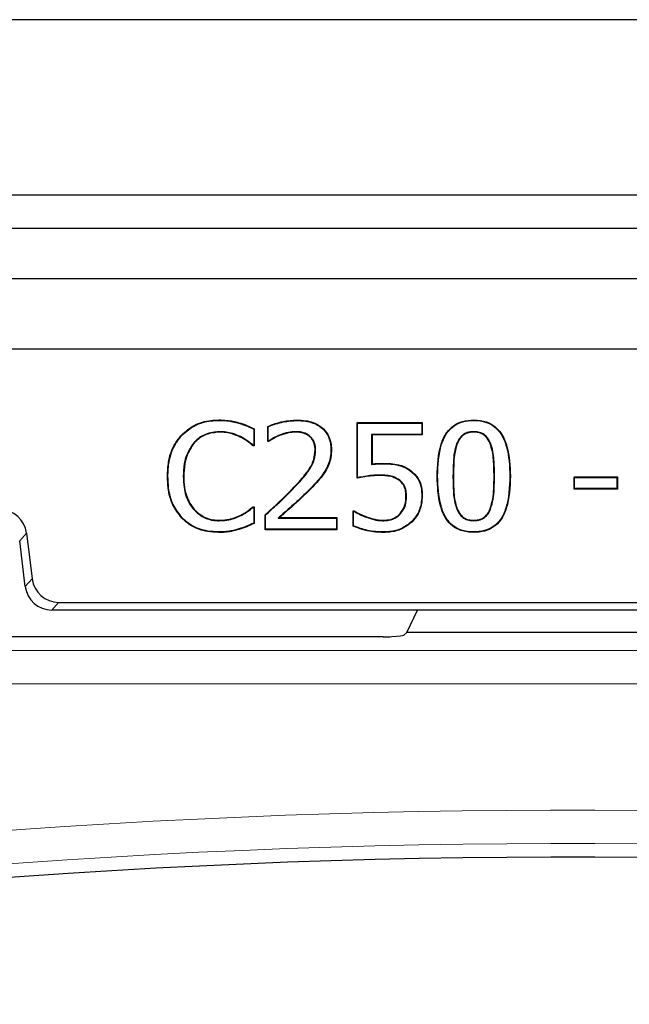
# Model space of a CAD drawing. Units: millimetres. Extents: x 0 to 420, y 0 to 297.
# Drawn here: x 131 to 135, y 120 to 127 of the extents above; entities that cross this region are included whole.
import ezdxf

# ---------------------------------------------------------------- set-up
doc = ezdxf.new("R2010")
doc.units = ezdxf.units.MM

msp = doc.modelspace()

# ---------------------------------------------------------------- linework, layer by layer
at = {"color": 7, "linetype": 'Continuous', "lineweight": 25}
for p, q in [((156.9081, 127.1853), (90.9081, 127.1853)), ((152.1581, 125.8749), (95.6581, 125.8749)), ((152.1581, 125.6251), (95.6581, 125.6251)), ((151.4824, 125.2492), (96.3339, 125.2492)), ((150.9583, 124.7251), (96.8579, 124.7251)), ((132.333, 124.1919), (132.333, 124.1954)), ((132.4822, 124.1715), (132.4831, 124.1748)), ((132.9181, 124.1919), (132.9181, 124.1954)), ((133.3664, 124.1751), (133.8524, 124.1751)), ((133.3664, 123.7599), (133.3664, 124.1751)), ((133.3699, 124.1716), (133.3664, 124.1751)), ((133.3699, 124.1716), (133.8489, 124.1716)), ((133.3699, 123.7642), (133.3699, 124.1716)), ((133.8489, 124.1716), (133.8524, 124.1751)), ((133.8489, 124.1716), (133.8489, 124.0875)), ((133.8524, 124.1751), (133.8524, 124.084)), ((134.2373, 124.1919), (134.2372, 124.1954)), ((132.3334, 124.1077), (132.3335, 124.1042)), ((132.5933, 124.1268), (132.5933, 124.0065)), ((132.5967, 124.1289), (132.5967, 124.003)), ((132.698, 124.0334), (132.698, 124.1471)), ((132.7015, 124.0369), (132.7015, 124.1448)), ((132.9071, 124.1077), (132.9072, 124.1042)), ((133.4743, 124.0875), (133.4743, 123.8632)), ((133.4743, 124.0875), (133.4778, 124.084)), ((133.8489, 124.0875), (133.4743, 124.0875)), ((133.4778, 124.084), (133.4778, 123.8671)), ((133.8524, 124.084), (133.4778, 124.084)), ((133.8489, 124.0875), (133.8524, 124.084)), ((134.2372, 124.1077), (134.2372, 124.1042)), ((132.0578, 124.0813), (132.0553, 124.0837)), ((132.1433, 124.0222), (132.146, 124.0199)), ((132.494, 124.0707), (132.4925, 124.0675)), ((132.7015, 124.0369), (132.698, 124.0334)), ((132.7043, 124.0334), (132.698, 124.0334)), ((132.7033, 124.0369), (132.7015, 124.0369)), ((132.785, 124.0817), (132.7863, 124.0785)), ((133.0131, 124.0743), (133.0108, 124.0717)), ((134.1111, 124.0209), (134.1143, 124.0196)), ((134.3623, 124.0219), (134.3591, 124.0205)), ((132.5967, 124.003), (132.5876, 124.003)), ((132.5933, 124.0065), (132.5888, 124.0065)), ((132.5933, 124.0065), (132.5967, 124.003)), ((133.0559, 123.9702), (133.0524, 123.9702)), ((133.1705, 123.9737), (133.174, 123.9737)), ((133.4743, 123.8632), (133.4778, 123.8671)), ((133.5577, 123.8678), (133.5577, 123.8713)), ((133.1264, 123.8146), (133.1293, 123.8128)), ((133.7599, 123.8183), (133.7619, 123.8212)), ((131.9521, 123.7743), (131.9486, 123.7743)), ((132.0667, 123.7737), (132.0702, 123.7737)), ((133.5383, 123.7837), (133.5384, 123.7802)), ((133.6839, 123.7454), (133.6817, 123.7427)), ((133.9673, 123.7747), (133.9638, 123.7747)), ((134.5072, 123.7756), (134.5107, 123.7756)), ((134.9866, 123.7701), (135.3107, 123.7701)), ((134.9866, 123.6789), (134.9866, 123.7701)), ((134.9901, 123.7666), (134.9866, 123.7701)), ((134.9901, 123.7666), (135.3072, 123.7666)), ((134.9901, 123.6824), (134.9901, 123.7666)), ((135.3072, 123.7666), (135.3107, 123.7701)), ((135.3072, 123.7666), (135.3072, 123.6824)), ((135.3107, 123.7701), (135.3107, 123.6789)), ((134.9901, 123.6824), (134.9866, 123.6789)), ((135.3107, 123.6789), (134.9866, 123.6789)), ((135.3072, 123.6824), (134.9901, 123.6824)), ((135.3072, 123.6824), (135.3107, 123.6789)), ((133.7344, 123.6267), (133.7309, 123.6267)), ((133.8489, 123.6274), (133.8524, 123.6274)), ((132.1462, 123.5252), (132.1488, 123.5275)), ((132.5882, 123.5473), (132.5967, 123.5473)), ((132.5895, 123.5438), (132.5933, 123.5438)), ((132.5933, 123.5438), (132.5967, 123.5473)), ((132.5933, 123.5438), (132.5933, 123.4249)), ((132.5967, 123.5473), (132.5967, 123.4226)), ((133.336, 123.5169), (133.3441, 123.5169)), ((133.336, 123.4014), (133.336, 123.5169)), ((133.3395, 123.5134), (133.336, 123.5169)), ((133.3395, 123.4037), (133.3395, 123.5134)), ((133.3395, 123.5134), (133.343, 123.5134)), ((134.1104, 123.5311), (134.1137, 123.5324)), ((134.363, 123.5294), (134.3597, 123.5307)), ((132.0584, 123.4635), (132.0559, 123.4611)), ((132.3334, 123.4425), (132.3335, 123.446)), ((132.4998, 123.4817), (132.4982, 123.4848)), ((132.6778, 123.3751), (132.6778, 123.4865)), ((132.6812, 123.485), (132.6778, 123.4865)), ((132.6812, 123.3786), (132.6812, 123.485)), ((132.7765, 123.4628), (132.7858, 123.4663)), ((132.7765, 123.4628), (133.211, 123.4628)), ((132.7858, 123.4663), (133.2145, 123.4663)), ((133.211, 123.4628), (133.2145, 123.4663)), ((133.211, 123.4628), (133.211, 123.3786)), ((133.2145, 123.4663), (133.2145, 123.3751)), ((133.4359, 123.468), (133.4371, 123.4713)), ((133.5629, 123.4425), (133.5629, 123.446)), ((133.6897, 123.4931), (133.6871, 123.4954)), ((133.7737, 123.4362), (133.7762, 123.4337)), ((134.2372, 123.4425), (134.2372, 123.446)), ((130.8956, 123.3496), (130.9376, 123.0083)), ((132.3313, 123.3584), (132.3312, 123.3549)), ((132.6812, 123.3786), (132.6778, 123.3751)), ((133.2145, 123.3751), (132.6778, 123.3751)), ((133.211, 123.3786), (132.6812, 123.3786)), ((133.211, 123.3786), (133.2145, 123.3751)), ((133.563, 123.3584), (133.563, 123.3549)), ((134.2372, 123.3584), (134.2372, 123.3549)), ((130.8866, 122.9507), (130.8447, 123.292)), ((139.7313, 122.7751), (131.085, 122.7751)), ((131.1359, 122.8328), (139.6803, 122.8328)), ((133.738, 122.6087), (133.8158, 122.7751)), ((132.4884, 122.5751), (125.1081, 122.5751)), ((133.7142, 122.5876), (133.738, 122.6087)), ((137.0783, 122.6087), (133.738, 122.6087))]:
    msp.add_line(p, q, dxfattribs=at)
at = {"color": 8, "linetype": 'Continuous', "lineweight": 18}
for p, q in [((134.0819, 123.7747), (134.0854, 123.7747)), ((134.3926, 123.7756), (134.3891, 123.7756)), ((132.8863, 123.679), (132.8838, 123.6815)), ((133.0117, 123.6774), (133.0141, 123.675)), ((130.8956, 123.3496), (130.8447, 123.292)), ((132.4822, 123.381), (132.4831, 123.3777)), ((130.8866, 122.9507), (130.9376, 123.0083)), ((131.1359, 122.8328), (131.085, 122.7751)), ((125.1081, 122.4726), (149.2575, 122.4726)), ((149.2575, 122.2236), (125.2097, 122.2236))]:
    msp.add_line(p, q, dxfattribs=at)
at = {"color": 7, "linetype": 'Continuous', "lineweight": 25, "flags": 128}
for points in [[(132.5933, 124.1268), (132.595, 124.1278), (132.5967, 124.1289)], [(132.7015, 124.1448), (132.6998, 124.146), (132.698, 124.1471)], [(132.7033, 124.0369), (132.7038, 124.0351), (132.7043, 124.0334)], [(132.5888, 124.0065), (132.5882, 124.0047), (132.5876, 124.003)], [(133.3699, 123.7642), (133.3681, 123.7621), (133.3664, 123.7599)], [(132.5895, 123.5438), (132.5889, 123.5455), (132.5882, 123.5473)], [(133.343, 123.5134), (133.3435, 123.5152), (133.3441, 123.5169)], [(132.5933, 123.4249), (132.595, 123.4238), (132.5967, 123.4226)], [(133.3395, 123.4037), (133.3377, 123.4025), (133.336, 123.4014)]]:
    msp.add_lwpolyline(points, dxfattribs=at)
at = {"color": 7, "linetype": 'Continuous', "lineweight": 25}
for centre, radius, start, end in [((133.56, 124.1176), 1.5422, 269.9708, 272.44363), ((134.9581, 62.8691), 58.06, 80.416115, 101.16621)]:
    msp.add_arc(centre, radius, start, end, dxfattribs=at)
at = {"color": 8, "linetype": 'Continuous', "lineweight": 18}
for radius in [58.4116, 58.1625]:
    msp.add_arc((134.9581, 62.8691), radius, 80.416115, 101.16621, dxfattribs=at)
at = {"color": 7, "linetype": 'Continuous', "lineweight": 25}
for centre, major_axis, ratio, start_param, end_param in [((130.697, 123.325), (0.1327, 0.15), 0.998915, 5.559412, 7.006958), ((131.1362, 123.0329), (-0.1327, -0.15), 0.998915, 5.559412, 7.006958), ((131.0852, 122.9753), (-0.1327, -0.15), 0.998915, 5.559412, 7.006958), ((133.5492, 122.5883), (0.1656, 0.0005), 0.079183, 5.19285, 6.193635)]:
    msp.add_ellipse(centre, major_axis=major_axis, ratio=ratio, start_param=start_param, end_param=end_param, dxfattribs=at)
for points, knots in [([(132.0553, 124.0837), (132.0862, 124.1104), (132.1488, 124.1647), (132.251, 124.1926), (132.3127, 124.1947), (132.333, 124.1954)], [0, 0, 0, 0, 0.395387, 0.8018682, 1, 1, 1, 1]), ([(132.0578, 124.0813), (132.0888, 124.108), (132.1512, 124.1619), (132.2524, 124.1892), (132.3132, 124.1912), (132.333, 124.1919)], [0, 0, 0, 0, 0.399214, 0.804723, 1, 1, 1, 1]), ([(132.333, 124.1954), (132.353, 124.1948), (132.3883, 124.1938), (132.4385, 124.186), (132.4682, 124.1786), (132.4831, 124.1748)], [0, 0, 0, 0, 0.39528, 0.696699, 1, 1, 1, 1]), ([(132.333, 124.1919), (132.353, 124.1913), (132.3882, 124.1903), (132.438, 124.1826), (132.4674, 124.1752), (132.4822, 124.1715)], [0, 0, 0, 0, 0.397826, 0.697986, 1, 1, 1, 1]), ([(132.4822, 124.1715), (132.5011, 124.1653), (132.5392, 124.1529), (132.5752, 124.1355), (132.5933, 124.1268)], [0, 0, 0, 0, 0.498025, 1, 1, 1, 1]), ([(132.4831, 124.1748), (132.5025, 124.1685), (132.5316, 124.159), (132.5691, 124.1425), (132.5875, 124.1334), (132.5967, 124.1289)], [0, 0, 0, 0, 0.497937, 0.748786, 1, 1, 1, 1]), ([(132.698, 124.1471), (132.7167, 124.1544), (132.7541, 124.1689), (132.8273, 124.1884), (132.8827, 124.1927), (132.9181, 124.1954)], [0, 0, 0, 0, 0.265522, 0.530801, 1, 1, 1, 1]), ([(132.7015, 124.1448), (132.7202, 124.152), (132.7577, 124.1663), (132.8297, 124.1853), (132.8839, 124.1893), (132.9181, 124.1919)], [0, 0, 0, 0, 0.269997, 0.539685, 1, 1, 1, 1]), ([(132.9181, 124.1954), (132.959, 124.1926), (133.0241, 124.1882), (133.1028, 124.1439), (133.1492, 124.0901), (133.1712, 124.0297), (133.1731, 123.9908), (133.174, 123.9737)], [0, 0, 0, 0, 0.318239, 0.505614, 0.693964, 0.866084, 1, 1, 1, 1]), ([(132.9181, 124.1919), (132.9591, 124.1891), (133.0236, 124.1846), (133.1012, 124.1405), (133.1465, 124.0876), (133.1679, 124.0284), (133.1697, 123.9903), (133.1705, 123.9737)], [0, 0, 0, 0, 0.322968, 0.509075, 0.696169, 0.867598, 1, 1, 1, 1]), ([(133.9638, 123.7747), (133.9665, 123.8561), (133.9703, 123.9704), (134.0272, 124.0983), (134.085, 124.1568), (134.1559, 124.1903), (134.2087, 124.1936), (134.2372, 124.1954)], [0, 0, 0, 0, 0.424698, 0.596303, 0.723314, 0.850351, 1, 1, 1, 1]), ([(133.9673, 123.7747), (133.97, 123.8561), (133.9737, 123.97), (134.0305, 124.0969), (134.0875, 124.1542), (134.1573, 124.187), (134.2092, 124.1902), (134.2373, 124.1919)], [0, 0, 0, 0, 0.428856, 0.599297, 0.72539, 0.8515, 1, 1, 1, 1]), ([(134.2372, 124.1954), (134.2698, 124.1931), (134.3262, 124.1891), (134.3977, 124.1498), (134.4533, 124.0866), (134.5037, 123.9603), (134.5079, 123.8499), (134.5107, 123.7756)], [0, 0, 0, 0, 0.1706699, 0.2953166, 0.4200225, 0.6095331, 1, 1, 1, 1]), ([(134.2373, 124.1919), (134.2694, 124.1896), (134.325, 124.1857), (134.3955, 124.1471), (134.4503, 124.0847), (134.5002, 123.9595), (134.5044, 123.8497), (134.5072, 123.7756)], [0, 0, 0, 0, 0.170253, 0.294021, 0.417848, 0.606778, 1, 1, 1, 1]), ([(132.3334, 124.1077), (132.3008, 124.1043), (132.2372, 124.0975), (132.1751, 124.0566), (132.1488, 124.0281), (132.1433, 124.0222)], [0, 0, 0, 0, 0.455202, 0.886622, 1, 1, 1, 1]), ([(132.3335, 124.1042), (132.3012, 124.1008), (132.2385, 124.0942), (132.1773, 124.0538), (132.1513, 124.0257), (132.146, 124.0199)], [0, 0, 0, 0, 0.45545, 0.887081, 1, 1, 1, 1]), ([(132.494, 124.0707), (132.4756, 124.0787), (132.4412, 124.0937), (132.3868, 124.1062), (132.3514, 124.1072), (132.3334, 124.1077)], [0, 0, 0, 0, 0.3616809, 0.6768165, 1, 1, 1, 1]), ([(132.4925, 124.0675), (132.4741, 124.0755), (132.4399, 124.0904), (132.386, 124.1028), (132.3511, 124.1037), (132.3335, 124.1042)], [0, 0, 0, 0, 0.36519, 0.678628, 1, 1, 1, 1]), ([(132.9071, 124.1077), (132.889, 124.1065), (132.8591, 124.1045), (132.8185, 124.0937), (132.7962, 124.0857), (132.785, 124.0817)], [0, 0, 0, 0, 0.433555, 0.71581, 1, 1, 1, 1]), ([(132.9072, 124.1042), (132.8892, 124.103), (132.8596, 124.101), (132.8194, 124.0903), (132.7974, 124.0824), (132.7863, 124.0785)], [0, 0, 0, 0, 0.434091, 0.7160853, 1, 1, 1, 1]), ([(133.0131, 124.0743), (133.0055, 124.0798), (132.9835, 124.0954), (132.9462, 124.1061), (132.9179, 124.1073), (132.9071, 124.1077)], [0, 0, 0, 0, 0.247618, 0.713684, 1, 1, 1, 1]), ([(133.0108, 124.0717), (133.0032, 124.0771), (132.9815, 124.0925), (132.9449, 124.1027), (132.9175, 124.1038), (132.9072, 124.1042)], [0, 0, 0, 0, 0.253235, 0.72054, 1, 1, 1, 1]), ([(134.2372, 124.1077), (134.2206, 124.1066), (134.1912, 124.1046), (134.1537, 124.0842), (134.1275, 124.0557), (134.1166, 124.0326), (134.1111, 124.0209)], [0, 0, 0, 0, 0.302975, 0.533632, 0.763698, 1, 1, 1, 1]), ([(134.2372, 124.1042), (134.2205, 124.1031), (134.1915, 124.1011), (134.1549, 124.0806), (134.13, 124.053), (134.1195, 124.0308), (134.1143, 124.0196)], [0, 0, 0, 0, 0.310963, 0.540289, 0.768908, 1, 1, 1, 1]), ([(134.3623, 124.0219), (134.353, 124.0404), (134.3378, 124.0704), (134.2995, 124.0977), (134.2665, 124.1068), (134.2455, 124.1075), (134.2372, 124.1077)], [0, 0, 0, 0, 0.37702, 0.612168, 0.847019, 1, 1, 1, 1]), ([(134.3591, 124.0205), (134.35, 124.0385), (134.3354, 124.0676), (134.2983, 124.0943), (134.2661, 124.1033), (134.2455, 124.104), (134.2372, 124.1042)], [0, 0, 0, 0, 0.374908, 0.609315, 0.843498, 1, 1, 1, 1]), ([(131.9486, 123.7743), (131.9501, 123.8107), (131.9536, 123.8946), (131.9903, 124.0038), (132.0379, 124.0623), (132.0553, 124.0837)], [0, 0, 0, 0, 0.32639, 0.75325, 1, 1, 1, 1]), ([(131.9521, 123.7743), (131.9536, 123.8104), (131.957, 123.8937), (131.9934, 124.002), (132.0406, 124.06), (132.0578, 124.0813)], [0, 0, 0, 0, 0.326269, 0.753208, 1, 1, 1, 1]), ([(132.1433, 124.0222), (132.1244, 123.9938), (132.0925, 123.946), (132.0705, 123.8594), (132.0681, 123.805), (132.0667, 123.7737)], [0, 0, 0, 0, 0.383725, 0.645657, 1, 1, 1, 1]), ([(132.146, 124.0199), (132.1273, 123.9918), (132.0957, 123.9445), (132.074, 123.8587), (132.0716, 123.8048), (132.0702, 123.7737)], [0, 0, 0, 0, 0.382663, 0.644802, 1, 1, 1, 1]), ([(132.5876, 124.003), (132.58, 124.0091), (132.5648, 124.0214), (132.5342, 124.0447), (132.509, 124.0585), (132.4925, 124.0675)], [0, 0, 0, 0, 0.254479, 0.509067, 1, 1, 1, 1]), ([(132.5888, 124.0065), (132.5812, 124.0126), (132.566, 124.0249), (132.5355, 124.048), (132.5104, 124.0617), (132.494, 124.0707)], [0, 0, 0, 0, 0.2554017, 0.5109119, 1, 1, 1, 1]), ([(132.785, 124.0817), (132.7776, 124.0786), (132.7628, 124.0725), (132.7354, 124.0575), (132.716, 124.045), (132.7033, 124.0369)], [0, 0, 0, 0, 0.257636, 0.515498, 1, 1, 1, 1]), ([(132.7863, 124.0785), (132.7789, 124.0754), (132.764, 124.0692), (132.7366, 124.0541), (132.7171, 124.0416), (132.7043, 124.0334)], [0, 0, 0, 0, 0.256861, 0.513946, 1, 1, 1, 1]), ([(133.0524, 123.9702), (133.0513, 123.9867), (133.0491, 124.0164), (133.0317, 124.051), (133.0166, 124.066), (133.0108, 124.0717)], [0, 0, 0, 0, 0.436765, 0.784877, 1, 1, 1, 1]), ([(133.0559, 123.9702), (133.0548, 123.9867), (133.0527, 124.0167), (133.0351, 124.0524), (133.0193, 124.0681), (133.0131, 124.0743)], [0, 0, 0, 0, 0.424915, 0.773383, 1, 1, 1, 1]), ([(134.1111, 124.0209), (134.104, 123.998), (134.0899, 123.9522), (134.0837, 123.8689), (134.0826, 123.8099), (134.0819, 123.7747)], [0, 0, 0, 0, 0.288097, 0.575262, 1, 1, 1, 1]), ([(134.1143, 124.0196), (134.1073, 123.9968), (134.0933, 123.9514), (134.0872, 123.8686), (134.0861, 123.8098), (134.0854, 123.7747)], [0, 0, 0, 0, 0.2873922, 0.5738371, 1, 1, 1, 1]), ([(134.3891, 123.7756), (134.3884, 123.8165), (134.3872, 123.878), (134.3786, 123.9606), (134.3656, 124.0004), (134.3591, 124.0205)], [0, 0, 0, 0, 0.494503, 0.744935, 1, 1, 1, 1]), ([(134.3926, 123.7756), (134.3919, 123.8167), (134.3907, 123.8786), (134.382, 123.9616), (134.3689, 124.0017), (134.3623, 124.0219)], [0, 0, 0, 0, 0.494473, 0.744916, 1, 1, 1, 1]), ([(132.8838, 123.6815), (132.9108, 123.7106), (132.972, 123.7763), (133.0434, 123.8722), (133.0502, 123.9466), (133.0524, 123.9702)], [0, 0, 0, 0, 0.3513522, 0.7936034, 1, 1, 1, 1]), ([(132.8863, 123.679), (132.9134, 123.7081), (132.975, 123.7744), (133.0469, 123.8711), (133.0538, 123.9464), (133.0559, 123.9702)], [0, 0, 0, 0, 0.348689, 0.794163, 1, 1, 1, 1]), ([(133.1705, 123.9737), (133.1695, 123.9536), (133.1677, 123.916), (133.152, 123.8619), (133.135, 123.8306), (133.1264, 123.8146)], [0, 0, 0, 0, 0.360213, 0.674759, 1, 1, 1, 1]), ([(133.174, 123.9737), (133.173, 123.9536), (133.1712, 123.9157), (133.1554, 123.861), (133.1381, 123.829), (133.1293, 123.8128)], [0, 0, 0, 0, 0.356176, 0.672639, 1, 1, 1, 1]), ([(133.4743, 123.8632), (133.4809, 123.8639), (133.4942, 123.8651), (133.5148, 123.8666), (133.5359, 123.8675), (133.5504, 123.8677), (133.5577, 123.8678)], [0, 0, 0, 0, 0.239694, 0.479403, 0.739634, 1, 1, 1, 1]), ([(133.4778, 123.8671), (133.4844, 123.8677), (133.4977, 123.8689), (133.5243, 123.8707), (133.5443, 123.8711), (133.5577, 123.8713)], [0, 0, 0, 0, 0.250224, 0.500459, 1, 1, 1, 1]), ([(133.5577, 123.8713), (133.5777, 123.8709), (133.6177, 123.8701), (133.685, 123.8612), (133.7329, 123.8402), (133.7589, 123.8232), (133.7619, 123.8212)], [0, 0, 0, 0, 0.28126, 0.562996, 0.948644, 1, 1, 1, 1]), ([(133.5577, 123.8678), (133.5777, 123.8674), (133.6177, 123.8666), (133.6846, 123.8577), (133.7317, 123.8368), (133.7571, 123.8202), (133.7599, 123.8183)], [0, 0, 0, 0, 0.284067, 0.568627, 0.951622, 1, 1, 1, 1]), ([(133.1264, 123.8146), (133.1153, 123.7979), (133.0932, 123.7647), (133.0533, 123.72), (133.0256, 123.6916), (133.0117, 123.6774)], [0, 0, 0, 0, 0.3352567, 0.6669947, 1, 1, 1, 1]), ([(133.1293, 123.8128), (133.1182, 123.7961), (133.0961, 123.7628), (133.0561, 123.7178), (133.0282, 123.6893), (133.0141, 123.675)], [0, 0, 0, 0, 0.333744, 0.666228, 1, 1, 1, 1]), ([(133.7599, 123.8183), (133.78, 123.8012), (133.8196, 123.7676), (133.8464, 123.6963), (133.8481, 123.6492), (133.8489, 123.6274)], [0, 0, 0, 0, 0.355702, 0.701424, 1, 1, 1, 1]), ([(133.7619, 123.8212), (133.7824, 123.8038), (133.8227, 123.7695), (133.8498, 123.6971), (133.8516, 123.6494), (133.8524, 123.6274)], [0, 0, 0, 0, 0.356993, 0.703063, 1, 1, 1, 1]), ([(132.0559, 123.4611), (132.0313, 123.4936), (131.9803, 123.5607), (131.9522, 123.6731), (131.9497, 123.7453), (131.9486, 123.7743)], [0, 0, 0, 0, 0.358839, 0.741619, 1, 1, 1, 1]), ([(132.0584, 123.4635), (132.0338, 123.496), (131.9831, 123.563), (131.9556, 123.6745), (131.9531, 123.7458), (131.9521, 123.7743)], [0, 0, 0, 0, 0.361797, 0.744423, 1, 1, 1, 1]), ([(132.0667, 123.7737), (132.0676, 123.7459), (132.07, 123.6775), (132.0973, 123.59), (132.134, 123.5413), (132.1462, 123.5252)], [0, 0, 0, 0, 0.313768, 0.773035, 1, 1, 1, 1]), ([(132.0702, 123.7737), (132.0711, 123.7462), (132.0735, 123.6784), (132.1004, 123.5918), (132.1368, 123.5435), (132.1488, 123.5275)], [0, 0, 0, 0, 0.313209, 0.77271, 1, 1, 1, 1]), ([(133.5384, 123.7802), (133.5183, 123.7797), (133.4794, 123.7787), (133.4221, 123.7702), (133.385, 123.7634), (133.3664, 123.7599)], [0, 0, 0, 0, 0.34628, 0.672718, 1, 1, 1, 1]), ([(133.5383, 123.7837), (133.5183, 123.7832), (133.48, 123.7822), (133.4239, 123.774), (133.3879, 123.7675), (133.3699, 123.7642)], [0, 0, 0, 0, 0.353601, 0.676413, 1, 1, 1, 1]), ([(133.6839, 123.7454), (133.6671, 123.7558), (133.6369, 123.7743), (133.5857, 123.7821), (133.5542, 123.7832), (133.5383, 123.7837)], [0, 0, 0, 0, 0.381865, 0.687478, 1, 1, 1, 1]), ([(133.6817, 123.7427), (133.6649, 123.753), (133.6349, 123.7712), (133.5845, 123.7787), (133.5538, 123.7797), (133.5384, 123.7802)], [0, 0, 0, 0, 0.388157, 0.69084, 1, 1, 1, 1]), ([(133.7309, 123.6267), (133.7305, 123.6392), (133.7296, 123.6643), (133.7184, 123.703), (133.6992, 123.7287), (133.6848, 123.7403), (133.6817, 123.7427)], [0, 0, 0, 0, 0.286405, 0.574916, 0.910147, 1, 1, 1, 1]), ([(133.7344, 123.6267), (133.734, 123.6396), (133.733, 123.6654), (133.7213, 123.7049), (133.7017, 123.7312), (133.687, 123.743), (133.6839, 123.7454)], [0, 0, 0, 0, 0.287272, 0.576696, 0.911395, 1, 1, 1, 1]), ([(134.2372, 123.3549), (134.2046, 123.3572), (134.1482, 123.3612), (134.0765, 123.4), (134.021, 123.4629), (133.9705, 123.5892), (133.9665, 123.6998), (133.9638, 123.7747)], [0, 0, 0, 0, 0.171184, 0.295319, 0.419562, 0.60722, 1, 1, 1, 1]), ([(134.2372, 123.3584), (134.205, 123.3606), (134.1494, 123.3646), (134.0788, 123.4028), (134.0241, 123.4647), (133.9739, 123.5899), (133.97, 123.7), (133.9673, 123.7747)], [0, 0, 0, 0, 0.170601, 0.293889, 0.417288, 0.604298, 1, 1, 1, 1]), ([(134.0819, 123.7747), (134.0824, 123.7341), (134.0832, 123.6729), (134.091, 123.5907), (134.1039, 123.5511), (134.1104, 123.5311)], [0, 0, 0, 0, 0.494458, 0.744714, 1, 1, 1, 1]), ([(134.0854, 123.7747), (134.0859, 123.7343), (134.0866, 123.6735), (134.0943, 123.5917), (134.1072, 123.5523), (134.1137, 123.5324)], [0, 0, 0, 0, 0.4944829, 0.744727, 1, 1, 1, 1]), ([(134.5107, 123.7756), (134.5079, 123.6942), (134.5041, 123.5796), (134.4467, 123.4515), (134.3884, 123.3928), (134.3174, 123.3597), (134.2651, 123.3566), (134.2372, 123.3549)], [0, 0, 0, 0, 0.424888, 0.597493, 0.725555, 0.853726, 1, 1, 1, 1]), ([(134.5072, 123.7756), (134.5045, 123.6941), (134.5007, 123.5801), (134.4434, 123.4529), (134.3858, 123.3954), (134.316, 123.3631), (134.2646, 123.36), (134.2372, 123.3584)], [0, 0, 0, 0, 0.429052, 0.600544, 0.727712, 0.854979, 1, 1, 1, 1]), ([(134.3597, 123.5307), (134.367, 123.5551), (134.3816, 123.604), (134.3875, 123.6868), (134.3886, 123.7439), (134.3891, 123.7756)], [0, 0, 0, 0, 0.30821, 0.615464, 1, 1, 1, 1]), ([(134.363, 123.5294), (134.3703, 123.554), (134.385, 123.6031), (134.391, 123.6863), (134.3921, 123.7437), (134.3926, 123.7756)], [0, 0, 0, 0, 0.308043, 0.615153, 1, 1, 1, 1]), ([(132.6778, 123.4865), (132.7075, 123.5133), (132.7576, 123.5583), (132.8266, 123.6229), (132.8647, 123.662), (132.8838, 123.6815)], [0, 0, 0, 0, 0.4232555, 0.7114946, 1, 1, 1, 1]), ([(132.6812, 123.485), (132.711, 123.5117), (132.7609, 123.5566), (132.8295, 123.621), (132.8674, 123.6597), (132.8863, 123.679)], [0, 0, 0, 0, 0.425222, 0.712479, 1, 1, 1, 1]), ([(133.0117, 123.6774), (132.9831, 123.6494), (132.9309, 123.5982), (132.8512, 123.5281), (132.8014, 123.4845), (132.7765, 123.4628)], [0, 0, 0, 0, 0.377063, 0.688503, 1, 1, 1, 1]), ([(133.0141, 123.675), (132.9856, 123.6469), (132.9345, 123.5968), (132.8571, 123.5286), (132.8096, 123.487), (132.7858, 123.4663)], [0, 0, 0, 0, 0.388159, 0.694052, 1, 1, 1, 1]), ([(133.6871, 123.4954), (133.6989, 123.5121), (133.7228, 123.5459), (133.7304, 123.5938), (133.7308, 123.6206), (133.7309, 123.6267)], [0, 0, 0, 0, 0.430155, 0.869276, 1, 1, 1, 1]), ([(133.6897, 123.4931), (133.7015, 123.5097), (133.7258, 123.5438), (133.7339, 123.5926), (133.7343, 123.6202), (133.7344, 123.6267)], [0, 0, 0, 0, 0.4222148, 0.8634281, 1, 1, 1, 1]), ([(133.8489, 123.6274), (133.8479, 123.608), (133.8452, 123.5594), (133.8206, 123.4914), (133.7876, 123.4526), (133.7737, 123.4362)], [0, 0, 0, 0, 0.275996, 0.694062, 1, 1, 1, 1]), ([(133.8524, 123.6274), (133.8514, 123.6078), (133.8487, 123.5586), (133.8237, 123.4897), (133.7903, 123.4503), (133.7762, 123.4337)], [0, 0, 0, 0, 0.275782, 0.693714, 1, 1, 1, 1]), ([(132.1462, 123.5252), (132.1687, 123.5045), (132.2122, 123.4643), (132.2821, 123.4444), (132.3219, 123.443), (132.3334, 123.4425)], [0, 0, 0, 0, 0.431677, 0.835406, 1, 1, 1, 1]), ([(132.1488, 123.5275), (132.1709, 123.5071), (132.2138, 123.4675), (132.2828, 123.4479), (132.322, 123.4464), (132.3335, 123.446)], [0, 0, 0, 0, 0.4311085, 0.8344812, 1, 1, 1, 1]), ([(132.4982, 123.4848), (132.5064, 123.4892), (132.5229, 123.4982), (132.5537, 123.5181), (132.5745, 123.5357), (132.5882, 123.5473)], [0, 0, 0, 0, 0.255682, 0.511569, 1, 1, 1, 1]), ([(132.4998, 123.4817), (132.508, 123.4861), (132.5245, 123.4951), (132.5552, 123.5149), (132.5759, 123.5324), (132.5895, 123.5438)], [0, 0, 0, 0, 0.256745, 0.513691, 1, 1, 1, 1]), ([(133.343, 123.5134), (133.3505, 123.5085), (133.3655, 123.4988), (133.3965, 123.4834), (133.4204, 123.4741), (133.4359, 123.468)], [0, 0, 0, 0, 0.259156, 0.518203, 1, 1, 1, 1]), ([(133.3441, 123.5169), (133.3516, 123.512), (133.3665, 123.5022), (133.3976, 123.4867), (133.4215, 123.4774), (133.4371, 123.4713)], [0, 0, 0, 0, 0.258725, 0.517383, 1, 1, 1, 1]), ([(134.1104, 123.5311), (134.1177, 123.5158), (134.1306, 123.4886), (134.1629, 123.459), (134.1993, 123.4443), (134.2248, 123.4431), (134.2372, 123.4425)], [0, 0, 0, 0, 0.305324, 0.539881, 0.775631, 1, 1, 1, 1]), ([(134.1137, 123.5324), (134.121, 123.517), (134.1337, 123.4903), (134.1656, 123.4615), (134.2008, 123.4477), (134.2253, 123.4466), (134.2372, 123.446)], [0, 0, 0, 0, 0.313309, 0.545745, 0.779319, 1, 1, 1, 1]), ([(134.2372, 123.446), (134.2538, 123.4472), (134.2825, 123.4491), (134.3189, 123.4689), (134.3439, 123.4966), (134.3543, 123.5191), (134.3597, 123.5307)], [0, 0, 0, 0, 0.309051, 0.535006, 0.760331, 1, 1, 1, 1]), ([(134.2372, 123.4425), (134.2538, 123.4437), (134.2828, 123.4456), (134.3201, 123.4653), (134.3464, 123.4938), (134.3573, 123.5172), (134.363, 123.5294)], [0, 0, 0, 0, 0.301024, 0.52827, 0.75504, 1, 1, 1, 1]), ([(132.3312, 123.3549), (132.3037, 123.3562), (132.2322, 123.3597), (132.133, 123.393), (132.0778, 123.4417), (132.0559, 123.4611)], [0, 0, 0, 0, 0.273475, 0.711331, 1, 1, 1, 1]), ([(132.3313, 123.3584), (132.304, 123.3597), (132.2331, 123.3631), (132.1348, 123.3961), (132.0801, 123.4443), (132.0584, 123.4635)], [0, 0, 0, 0, 0.273487, 0.711792, 1, 1, 1, 1]), ([(132.3334, 123.4425), (132.3535, 123.4433), (132.3921, 123.4448), (132.4483, 123.4587), (132.4825, 123.474), (132.4998, 123.4817)], [0, 0, 0, 0, 0.348979, 0.670587, 1, 1, 1, 1]), ([(132.3335, 123.446), (132.3535, 123.4468), (132.3918, 123.4483), (132.4475, 123.4621), (132.4811, 123.4772), (132.4982, 123.4848)], [0, 0, 0, 0, 0.3524726, 0.6724005, 1, 1, 1, 1]), ([(132.5933, 123.4249), (132.5752, 123.4165), (132.539, 123.3996), (132.5011, 123.3872), (132.4822, 123.381)], [0, 0, 0, 0, 0.499451, 1, 1, 1, 1]), ([(132.5967, 123.4226), (132.5782, 123.4142), (132.5504, 123.4015), (132.5125, 123.3866), (132.4929, 123.3806), (132.4831, 123.3777)], [0, 0, 0, 0, 0.499364, 0.749151, 1, 1, 1, 1]), ([(133.4359, 123.468), (133.4562, 123.4611), (133.4869, 123.4507), (133.5299, 123.4434), (133.5518, 123.4428), (133.5629, 123.4425)], [0, 0, 0, 0, 0.493851, 0.745259, 1, 1, 1, 1]), ([(133.4371, 123.4713), (133.4572, 123.4645), (133.4876, 123.4542), (133.5302, 123.4469), (133.5519, 123.4463), (133.5629, 123.446)], [0, 0, 0, 0, 0.49386, 0.745252, 1, 1, 1, 1]), ([(133.5629, 123.446), (133.5756, 123.4467), (133.6087, 123.4486), (133.6537, 123.4641), (133.6779, 123.4868), (133.6871, 123.4954)], [0, 0, 0, 0, 0.278881, 0.726447, 1, 1, 1, 1]), ([(133.5629, 123.4425), (133.5759, 123.4433), (133.6096, 123.4452), (133.6555, 123.461), (133.6803, 123.4842), (133.6897, 123.4931)], [0, 0, 0, 0, 0.278474, 0.72452, 1, 1, 1, 1]), ([(133.7737, 123.4362), (133.7497, 123.4174), (133.7012, 123.3794), (133.6247, 123.3603), (133.5785, 123.3589), (133.563, 123.3584)], [0, 0, 0, 0, 0.395028, 0.797411, 1, 1, 1, 1]), ([(133.7762, 123.4337), (133.7518, 123.4146), (133.7027, 123.3762), (133.6253, 123.3569), (133.5786, 123.3554), (133.563, 123.3549)], [0, 0, 0, 0, 0.39576, 0.798926, 1, 1, 1, 1]), ([(132.4831, 123.3777), (132.4639, 123.3721), (132.4296, 123.3623), (132.3785, 123.3554), (132.347, 123.3551), (132.3312, 123.3549)], [0, 0, 0, 0, 0.3893127, 0.6927504, 1, 1, 1, 1]), ([(132.4822, 123.381), (132.4629, 123.3755), (132.4288, 123.3657), (132.378, 123.3589), (132.3469, 123.3586), (132.3313, 123.3584)], [0, 0, 0, 0, 0.39191, 0.69407, 1, 1, 1, 1]), ([(133.563, 123.3549), (133.543, 123.3555), (133.503, 123.3566), (133.4258, 123.3684), (133.3714, 123.3884), (133.336, 123.4014)], [0, 0, 0, 0, 0.257614, 0.515404, 1, 1, 1, 1]), ([(133.563, 123.3584), (133.543, 123.359), (133.5029, 123.3601), (133.427, 123.3718), (133.3738, 123.3912), (133.3395, 123.4037)], [0, 0, 0, 0, 0.261788, 0.523756, 1, 1, 1, 1]), ([(133.5592, 122.5755), (133.5023, 122.5754), (133.2453, 122.5753), (132.8884, 122.5752), (132.5884, 122.5751), (132.4884, 122.5751)], [0, 0, 0, 0, 0.15956, 0.719853, 1, 1, 1, 1])]:
    msp.add_open_spline(points, degree=3, knots=knots, dxfattribs=at)

doc.saveas('drawing.dxf')
